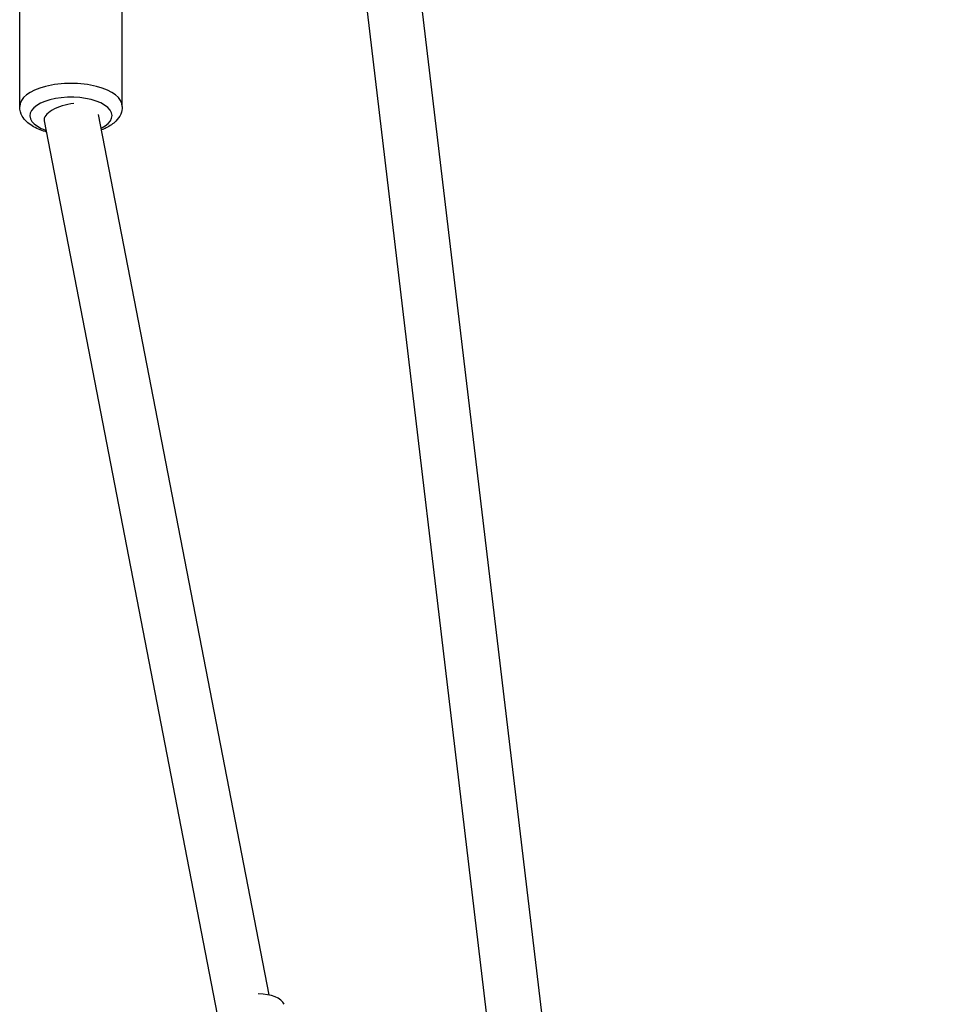
# Model space of a CAD drawing. Units: millimetres. Extents: x -2661 to 11048, y -19414 to -9151.
# Drawn here: x 5494 to 5762, y -15083 to -14795 of the extents above; entities that cross this region are included whole.
import ezdxf

# ---------------------------------------------------------------- set-up
doc = ezdxf.new("R2010")
doc.units = ezdxf.units.MM
doc.layers.add('SW_Toestellen', color=2, linetype='Continuous')

msp = doc.modelspace()

# ---------------------------------------------------------------- linework, layer by layer
at = {"layer": 'SW_Toestellen'}
for p, q in [((5745.91, -16056.77), (5577.04, -14637.36)), ((5761.8, -16054.88), (5592.93, -14635.47)), ((5493.79, -14820.15), (5493.8, -14778.16)), ((5523.79, -14820.16), (5523.8, -14778.17)), ((5500.93, -14824.36), (5551.55, -15085.59)), ((5566.75, -15079.88), (5516.88, -14822.54))]:
    msp.add_line(p, q, dxfattribs=at)
for centre, major_axis, ratio, start_param, end_param in [((5508.79, -14820.16), (15, 0), 0.449273, 0, 3.141593), ((5508.79, -14822.84), (-12, 0), 0.449273, 2.400818, 7.1979), ((5508.79, -14822.84), (-7.85, -1.52), 0.426025, 4.521875, 6.283185), ((5561.38, -15084.57), (9.91, 1.35), 0.487739, 0.130735, 1.283584)]:
    msp.add_ellipse(centre, major_axis=major_axis, ratio=ratio, start_param=start_param, end_param=end_param, dxfattribs=at)
for points, knots in [([(5501.56, -14827.6), (5501.47, -14827.57), (5501.38, -14827.55), (5499.87, -14827.1), (5498.57, -14826.55), (5496.27, -14825.1), (5495.26, -14824.2), (5494.1, -14822.19), (5493.81, -14821.24), (5493.79, -14820.23), (5493.79, -14820.19), (5493.79, -14820.15)], [3.122262, 3.122262, 3.122262, 3.122262, 3.145351, 3.145351, 3.508903, 3.508903, 3.878289, 3.878289, 4.120569, 4.120569, 4.129935, 4.129935, 4.129935, 4.129935]), ([(5523.79, -14820.16), (5523.79, -14820.93), (5523.61, -14821.7), (5522.98, -14823.17), (5522.48, -14823.85), (5521.12, -14825.24), (5520.17, -14825.88), (5518.67, -14826.64), (5518.22, -14826.84), (5517.75, -14827.02)], [0.988342, 0.988342, 0.988342, 0.988342, 1.1806406, 1.1806406, 1.4025254, 1.4025254, 1.7145873, 1.7145873, 1.8438075, 1.8438075, 1.8438075, 1.8438075])]:
    msp.add_open_spline(points, degree=3, knots=knots, dxfattribs=at)

doc.saveas('drawing.dxf')
